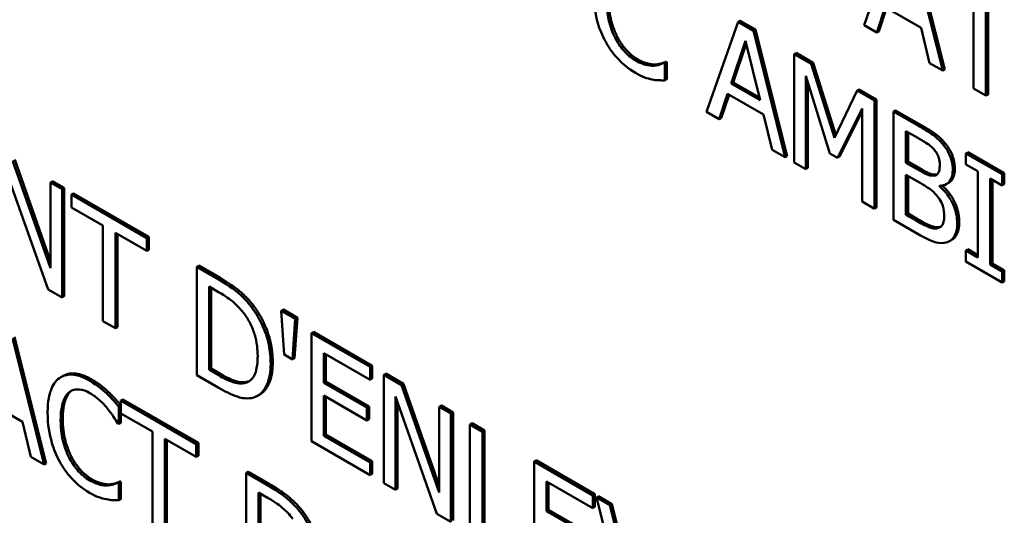
# Model space of a CAD drawing. Units: inches. Extents: x 1 to 156, y 1 to 120.
# Drawn here: x 142 to 142, y 81 to 81 of the extents above; entities that cross this region are included whole.
import ezdxf

# ---------------------------------------------------------------- set-up
doc = ezdxf.new("R2010")
doc.units = ezdxf.units.IN
doc.header["$LTSCALE"] = 7.142857
doc.header["$MEASUREMENT"] = 0
doc.layers.add('Visible (ANSI)', color=7, linetype='Continuous', lineweight=50)
doc.layers.add('Visible Narrow (ANSI)', color=7, linetype='Continuous', lineweight=35)

msp = doc.modelspace()

# ---------------------------------------------------------------- linework, layer by layer
at = {"layer": 'Visible (ANSI)'}
for p, q in [((142.00956, 80.97255), (142.00037, 80.94636)), ((142.02322, 80.93317), (142.01403, 80.96997)), ((142.01463, 80.97032), (142.02383, 80.93352)), ((142.03217, 80.95577), (142.03217, 80.928)), ((142.0358, 80.92591), (142.0358, 80.95368)), ((142.0364, 80.95333), (142.0364, 80.92626)), ((142.00404, 80.94425), (142.00651, 80.95162)), ((142.00692, 80.95138), (142.00464, 80.94459)), ((142.00651, 80.95162), (142.01692, 80.94561)), ((141.96377, 80.94734), (141.95457, 80.92116)), ((141.96437, 80.94769), (141.96377, 80.94734)), ((141.96823, 80.94477), (141.96377, 80.94734)), ((141.96437, 80.94769), (141.96884, 80.94512)), ((141.96884, 80.94512), (141.96823, 80.94477)), ((141.97742, 80.90796), (141.96823, 80.94477)), ((141.96884, 80.94512), (141.97803, 80.90831)), ((142.00037, 80.94636), (142.00404, 80.94425)), ((142.00464, 80.94459), (142.00404, 80.94425)), ((142.01692, 80.94561), (142.0194, 80.93538)), ((141.96171, 80.92941), (141.96591, 80.94182)), ((141.96611, 80.94098), (141.96232, 80.92976)), ((141.96591, 80.94182), (141.97013, 80.92455)), ((141.98062, 80.93831), (141.98001, 80.93796)), ((141.98062, 80.93831), (141.98557, 80.93546)), ((141.94276, 80.93583), (141.94215, 80.93548)), ((141.94241, 80.93532), (141.94215, 80.93548)), ((141.94302, 80.93567), (141.94241, 80.93532)), ((141.94241, 80.93032), (141.94241, 80.93532)), ((141.94276, 80.93583), (141.94302, 80.93567)), ((141.94302, 80.93567), (141.94302, 80.93067)), ((141.98001, 80.93796), (141.98001, 80.90647)), ((141.98496, 80.93511), (141.98001, 80.93796)), ((141.98557, 80.93546), (141.98496, 80.93511)), ((141.98557, 80.93546), (141.9922, 80.91454)), ((142.0194, 80.93538), (142.02322, 80.93317)), ((141.93986, 80.93497), (141.93925, 80.93462)), ((141.99177, 80.91364), (141.98496, 80.93511)), ((142.02383, 80.93352), (142.02322, 80.93317)), ((141.94302, 80.93067), (141.94241, 80.93032)), ((141.96232, 80.92976), (141.96171, 80.92941)), ((141.96232, 80.92976), (141.96993, 80.92537)), ((141.98339, 80.90452), (141.98339, 80.93165)), ((141.98339, 80.93165), (141.99044, 80.90912)), ((141.984, 80.92971), (141.984, 80.90487)), ((141.97013, 80.92455), (141.96171, 80.92941)), ((141.99836, 80.92737), (141.99177, 80.91364)), ((141.99896, 80.92772), (141.99836, 80.92737)), ((142.00339, 80.92446), (141.99836, 80.92737)), ((141.99896, 80.92772), (142.004, 80.92481)), ((142.03217, 80.928), (142.0358, 80.92591)), ((141.95824, 80.91904), (141.96071, 80.92642)), ((141.96112, 80.92618), (141.95885, 80.91939)), ((141.96071, 80.92642), (141.97113, 80.9204)), ((142.004, 80.92481), (142.00339, 80.92446)), ((142.00339, 80.89297), (142.00339, 80.92446)), ((142.004, 80.92481), (142.004, 80.89332)), ((142.0364, 80.92626), (142.0358, 80.92591)), ((141.95457, 80.92116), (141.95824, 80.91904)), ((141.99265, 80.90785), (141.99977, 80.92219)), ((141.99977, 80.92132), (141.99326, 80.9082)), ((141.99977, 80.92219), (141.99977, 80.89506)), ((142.00953, 80.92162), (142.00892, 80.92127)), ((142.01615, 80.9171), (142.00892, 80.92127)), ((142.00892, 80.92127), (142.00892, 80.88978)), ((142.00953, 80.92162), (142.01675, 80.91745)), ((141.95885, 80.91939), (141.95824, 80.91904)), ((141.97113, 80.9204), (141.9736, 80.91017)), ((142.01254, 80.90639), (142.01254, 80.91561)), ((142.01254, 80.91561), (142.01601, 80.9136)), ((142.01315, 80.91526), (142.01315, 80.90674)), ((141.9736, 80.91017), (141.97742, 80.90796)), ((142.02391, 80.91204), (142.02331, 80.91169)), ((142.03057, 80.90947), (142.02996, 80.90912)), ((142.03057, 80.90947), (142.04113, 80.90337)), ((141.76383, 80.87571), (141.75284, 80.90699)), ((141.75345, 80.90734), (141.76383, 80.87779)), ((141.97803, 80.90831), (141.97742, 80.90796)), ((141.99044, 80.90912), (141.99265, 80.90785)), ((141.99326, 80.9082), (141.99265, 80.90785)), ((142.01315, 80.90674), (142.01254, 80.90639)), ((142.01315, 80.90674), (142.01726, 80.90437)), ((142.04053, 80.90302), (142.02996, 80.90912)), ((142.02996, 80.90912), (142.02996, 80.90591)), ((141.98001, 80.90647), (141.98339, 80.90452)), ((141.984, 80.90487), (141.98339, 80.90452)), ((142.01666, 80.90402), (142.01254, 80.90639)), ((142.02996, 80.90591), (142.03343, 80.90391)), ((142.03343, 80.90391), (142.03343, 80.87884)), ((141.75108, 80.90367), (141.76314, 80.86955)), ((141.76443, 80.901), (141.76383, 80.90065)), ((141.76443, 80.901), (141.76782, 80.89905)), ((142.01254, 80.89126), (142.01254, 80.9029)), ((142.01254, 80.9029), (142.01666, 80.90052)), ((142.01315, 80.90255), (142.01315, 80.89161)), ((142.03706, 80.87675), (142.03706, 80.90181)), ((142.03706, 80.90181), (142.04053, 80.89981)), ((142.03766, 80.90146), (142.03766, 80.8771)), ((142.04113, 80.90337), (142.04053, 80.90302)), ((142.04053, 80.89981), (142.04053, 80.90302)), ((142.04113, 80.90337), (142.04113, 80.90016)), ((141.76721, 80.8987), (141.76383, 80.90065)), ((141.76383, 80.90065), (141.76383, 80.87571)), ((141.76782, 80.89905), (141.76721, 80.8987)), ((141.76721, 80.8672), (141.76721, 80.8987)), ((141.76782, 80.89905), (141.76782, 80.86755)), ((142.02231, 80.89955), (142.02231, 80.89971)), ((142.02258, 80.89971), (142.02231, 80.89955)), ((142.02491, 80.90051), (142.0243, 80.90016)), ((142.04113, 80.90016), (142.04053, 80.89981)), ((141.77056, 80.89746), (141.76995, 80.89711)), ((141.79188, 80.88445), (141.76995, 80.89711)), ((141.76995, 80.89711), (141.76995, 80.89339)), ((141.77056, 80.89746), (141.79248, 80.8848)), ((141.76995, 80.89339), (141.7791, 80.8881)), ((141.99977, 80.89506), (142.00339, 80.89297)), ((142.004, 80.89332), (142.00339, 80.89297)), ((142.00892, 80.88978), (142.01674, 80.88526)), ((142.01315, 80.89161), (142.01254, 80.89126)), ((142.01548, 80.88956), (142.01254, 80.89126)), ((142.01315, 80.89161), (142.01609, 80.88991)), ((141.7791, 80.8881), (141.7791, 80.86034)), ((142.02228, 80.88767), (142.02167, 80.88732)), ((141.78273, 80.85824), (141.78273, 80.88601)), ((141.78273, 80.88601), (141.79188, 80.88073)), ((141.78333, 80.88566), (141.78333, 80.85859)), ((141.79248, 80.8848), (141.79188, 80.88445)), ((141.79188, 80.88073), (141.79188, 80.88445)), ((141.79248, 80.8848), (141.79248, 80.88108)), ((142.02581, 80.88391), (142.02521, 80.88356)), ((141.79248, 80.88108), (141.79188, 80.88073)), ((142.03057, 80.8812), (142.02996, 80.88085)), ((142.03343, 80.87884), (142.02996, 80.88085)), ((142.02996, 80.88085), (142.02996, 80.87763)), ((142.03057, 80.8812), (142.03343, 80.87954)), ((141.80696, 80.87645), (141.80635, 80.8761)), ((141.81256, 80.87251), (141.80635, 80.8761)), ((141.80635, 80.8761), (141.80635, 80.8446)), ((141.80696, 80.87645), (141.81317, 80.87286)), ((142.02996, 80.87763), (142.04053, 80.87153)), ((142.03766, 80.8771), (142.03706, 80.87675)), ((142.04053, 80.87475), (142.03706, 80.87675)), ((142.03766, 80.8771), (142.04113, 80.8751)), ((142.04113, 80.8751), (142.04053, 80.87475)), ((142.04113, 80.8751), (142.04113, 80.87188)), ((142.04053, 80.87153), (142.04053, 80.87475)), ((141.76314, 80.86955), (141.76721, 80.8672)), ((141.80998, 80.87038), (141.81274, 80.86878)), ((141.80998, 80.84613), (141.80998, 80.87038)), ((141.81058, 80.87003), (141.81058, 80.84648)), ((142.04113, 80.87188), (142.04053, 80.87153)), ((141.76782, 80.86755), (141.76721, 80.8672)), ((141.83156, 80.86365), (141.83095, 80.8633)), ((141.83156, 80.86365), (141.83563, 80.8613)), ((141.83502, 80.86095), (141.83095, 80.8633)), ((141.83095, 80.8633), (141.83175, 80.85059)), ((141.83422, 80.84916), (141.83502, 80.86095)), ((141.83563, 80.8613), (141.83483, 80.84951)), ((141.83563, 80.8613), (141.83502, 80.86095)), ((141.7791, 80.86034), (141.78273, 80.85824)), ((141.78333, 80.85859), (141.78273, 80.85824)), ((141.76199, 80.81857), (141.7528, 80.85537)), ((141.75341, 80.85572), (141.7626, 80.81892)), ((141.84031, 80.85719), (141.83971, 80.85684)), ((141.85677, 80.84699), (141.83971, 80.85684)), ((141.83971, 80.85684), (141.83971, 80.82535)), ((141.84031, 80.85719), (141.85737, 80.84734)), ((141.83175, 80.85059), (141.83422, 80.84916)), ((141.83483, 80.84951), (141.83422, 80.84916)), ((141.84333, 80.8424), (141.84333, 80.85102)), ((141.84333, 80.85102), (141.85677, 80.84326)), ((141.84394, 80.85067), (141.84394, 80.84275)), ((141.81058, 80.84648), (141.80998, 80.84613)), ((141.81058, 80.84648), (141.81335, 80.84489)), ((141.85737, 80.84734), (141.85677, 80.84699)), ((141.85677, 80.84326), (141.85677, 80.84699)), ((141.85737, 80.84734), (141.85737, 80.84361)), ((141.7675, 80.84436), (141.76689, 80.84401)), ((141.80635, 80.8446), (141.81263, 80.84098)), ((141.81274, 80.84454), (141.80998, 80.84613)), ((141.85737, 80.84361), (141.85677, 80.84326)), ((141.86135, 80.84504), (141.86075, 80.84469)), ((141.8659, 80.84172), (141.86075, 80.84469)), ((141.86075, 80.84469), (141.86075, 80.8132)), ((141.86135, 80.84504), (141.8665, 80.84207)), ((141.82088, 80.84263), (141.82028, 80.84228)), ((141.84394, 80.84275), (141.84333, 80.8424)), ((141.85586, 80.83516), (141.84333, 80.8424)), ((141.84394, 80.84275), (141.85647, 80.83551)), ((141.8665, 80.84207), (141.8659, 80.84172)), ((141.87688, 80.81044), (141.8659, 80.84172)), ((141.8665, 80.84207), (141.87688, 80.81252)), ((141.7807, 80.83971), (141.7801, 80.83936)), ((141.82462, 80.83891), (141.82401, 80.83856)), ((141.84333, 80.82698), (141.84333, 80.83867)), ((141.84333, 80.83867), (141.85586, 80.83143)), ((141.84394, 80.83832), (141.84394, 80.82733)), ((141.86413, 80.81125), (141.86413, 80.8384)), ((141.86413, 80.8384), (141.8762, 80.80428)), ((141.74528, 80.83702), (141.75569, 80.83101)), ((141.78432, 80.83577), (141.78372, 80.83543)), ((141.78372, 80.83037), (141.78372, 80.83543)), ((141.78492, 80.83752), (141.78432, 80.83717)), ((141.80624, 80.82451), (141.78432, 80.83717)), ((141.78432, 80.83717), (141.78432, 80.83345)), ((141.78492, 80.83752), (141.80685, 80.82486)), ((141.85647, 80.83551), (141.85586, 80.83516)), ((141.85586, 80.83143), (141.85586, 80.83516)), ((141.85647, 80.83551), (141.85647, 80.83178)), ((141.86473, 80.83669), (141.86473, 80.8116)), ((141.87749, 80.83573), (141.87688, 80.83538)), ((141.88026, 80.83342), (141.87688, 80.83538)), ((141.87688, 80.83538), (141.87688, 80.81044)), ((141.87749, 80.83573), (141.88087, 80.83377)), ((141.78432, 80.83345), (141.79347, 80.82816)), ((141.78433, 80.83344), (141.78433, 80.83072)), ((141.88087, 80.83377), (141.88026, 80.83342)), ((141.88026, 80.80193), (141.88026, 80.83342)), ((141.88087, 80.83377), (141.88087, 80.80228)), ((141.75569, 80.83101), (141.75817, 80.82078)), ((141.78343, 80.83054), (141.78372, 80.83037)), ((141.78433, 80.83072), (141.78372, 80.83037)), ((141.85647, 80.83178), (141.85586, 80.83143)), ((141.88639, 80.83058), (141.88579, 80.83023)), ((141.88579, 80.83023), (141.88579, 80.79874)), ((141.88941, 80.82814), (141.88579, 80.83023)), ((141.88639, 80.83058), (141.89002, 80.82849)), ((141.79347, 80.82816), (141.79347, 80.8004)), ((141.84394, 80.82733), (141.84333, 80.82698)), ((141.85677, 80.81922), (141.84333, 80.82698)), ((141.84394, 80.82733), (141.85737, 80.81957)), ((141.89002, 80.82849), (141.88941, 80.82814)), ((141.88941, 80.80037), (141.88941, 80.82814)), ((141.89002, 80.82849), (141.89002, 80.80072)), ((141.79709, 80.7983), (141.79709, 80.82607)), ((141.79709, 80.82607), (141.80624, 80.82079)), ((141.7977, 80.82572), (141.7977, 80.79865)), ((141.80685, 80.82486), (141.80624, 80.82451)), ((141.80624, 80.82079), (141.80624, 80.82451)), ((141.80685, 80.82486), (141.80685, 80.82114)), ((141.83971, 80.82535), (141.85677, 80.8155)), ((141.75817, 80.82078), (141.76199, 80.81857)), ((141.80685, 80.82114), (141.80624, 80.82079)), ((141.7626, 80.81892), (141.76199, 80.81857)), ((141.85737, 80.81957), (141.85677, 80.81922)), ((141.85677, 80.8155), (141.85677, 80.81922)), ((141.85737, 80.81957), (141.85737, 80.81585)), ((141.90505, 80.81981), (141.90444, 80.81946)), ((141.92151, 80.80961), (141.90444, 80.81946)), ((141.90444, 80.81946), (141.90444, 80.78797)), ((141.90505, 80.81981), (141.92211, 80.80996)), ((141.82133, 80.81651), (141.82072, 80.81616)), ((141.82693, 80.81257), (141.82072, 80.81616)), ((141.82072, 80.81616), (141.82072, 80.78466)), ((141.82133, 80.81651), (141.82754, 80.81292)), ((141.85737, 80.81585), (141.85677, 80.8155)), ((141.78117, 80.81282), (141.78056, 80.81247)), ((141.78406, 80.81367), (141.78346, 80.81332)), ((141.78372, 80.81317), (141.78346, 80.81332)), ((141.78433, 80.81352), (141.78372, 80.81317)), ((141.78372, 80.80817), (141.78372, 80.81317)), ((141.78406, 80.81367), (141.78433, 80.81352)), ((141.78433, 80.81352), (141.78433, 80.80852)), ((141.86075, 80.8132), (141.86413, 80.81125)), ((141.90807, 80.80502), (141.90807, 80.81365)), ((141.90807, 80.81365), (141.92151, 80.80589)), ((141.90867, 80.8133), (141.90867, 80.80537)), ((141.82434, 80.81044), (141.82711, 80.80884)), ((141.82434, 80.78619), (141.82434, 80.81044)), ((141.82495, 80.81009), (141.82495, 80.78654)), ((141.86473, 80.8116), (141.86413, 80.81125)), ((141.92211, 80.80996), (141.92151, 80.80961)), ((141.92151, 80.80589), (141.92151, 80.80961)), ((141.92211, 80.80996), (141.92211, 80.80624)), ((141.92317, 80.80935), (141.92257, 80.809)), ((141.92317, 80.80935), (141.92706, 80.8071)), ((141.78433, 80.80852), (141.78372, 80.80817)), ((141.92646, 80.80675), (141.92257, 80.809)), ((141.92257, 80.809), (141.93196, 80.77208)), ((141.92706, 80.8071), (141.92646, 80.80675)), ((141.93402, 80.77623), (141.92646, 80.80675)), ((141.92706, 80.8071), (141.93442, 80.7774)), ((141.8762, 80.80428), (141.88026, 80.80193)), ((141.90867, 80.80537), (141.90807, 80.80502)), ((141.9206, 80.79778), (141.90807, 80.80502)), ((141.90867, 80.80537), (141.92121, 80.79813)), ((141.92211, 80.80624), (141.92151, 80.80589))]:
    msp.add_line(p, q, dxfattribs=at)
for points, degree, knots in [([(141.92173, 80.95584), (141.92173, 80.95245), (141.92221, 80.94956), (141.9235, 80.94522), (141.92421, 80.94344), (141.92515, 80.94172)], 3, [-0.04240448, -0.04240448, -0.04240448, -0.04240448, -0.01747542, -0.01747542, 0, 0, 0, 0]), ([(141.92803, 80.94269), (141.92718, 80.94433), (141.92659, 80.94602), (141.92594, 80.94865), (141.92551, 80.95064), (141.92551, 80.95366)], 3, [-0.09012917, -0.09012917, -0.09012917, -0.09012917, -0.03283129, -0.03283129, 0, 0, 0, 0]), ([(141.92515, 80.94172), (141.92569, 80.94073), (141.92628, 80.93978), (141.92759, 80.93797), (141.92829, 80.93714), (141.93017, 80.93519), (141.93177, 80.93376), (141.93393, 80.93251)], 3, [-0.06217076, -0.06217076, -0.06217076, -0.06217076, -0.04461045, -0.04461045, -0.02708405, -0.02708405, 0, 0, 0, 0]), ([(141.93397, 80.93611), (141.93334, 80.93647), (141.93273, 80.93691), (141.9314, 80.93803), (141.93082, 80.93865), (141.92947, 80.94022), (141.92869, 80.9414), (141.92803, 80.94269)], 3, [-0.02429246, -0.02429246, -0.02429246, -0.02429246, -0.01901715, -0.01901715, -0.01284505, -0.01284505, 0, 0, 0, 0]), ([(141.93925, 80.93462), (141.93851, 80.93457), (141.9377, 80.93468), (141.93647, 80.93498), (141.93548, 80.93524), (141.93397, 80.93611)], 3, [-0.05677444, -0.05677444, -0.05677444, -0.05677444, -0.01896446, -0.01896446, 0, 0, 0, 0]), ([(141.94215, 80.93548), (141.94181, 80.93528), (141.94136, 80.9351), (141.94078, 80.9349), (141.94023, 80.93471), (141.93925, 80.93462)], 3, [-0.03941535, -0.03941535, -0.03941535, -0.03941535, -0.01414273, -0.01414273, 0, 0, 0, 0]), ([(141.93393, 80.93251), (141.93485, 80.93198), (141.9358, 80.93149), (141.93733, 80.93095), (141.93807, 80.93077), (141.93879, 80.93063)], 3, [-0.0195707, -0.0195707, -0.0195707, -0.0195707, -0.00959424, -0.00959424, 0, 0, 0, 0]), ([(141.93879, 80.93063), (141.93943, 80.93049), (141.94011, 80.93038), (141.94128, 80.93036), (141.94184, 80.93034), (141.94241, 80.93032)], 3, [-0.01633335, -0.01633335, -0.01633335, -0.01633335, -0.0078929, -0.0078929, 0, 0, 0, 0]), ([(142.02331, 80.91169), (142.02244, 80.91275), (142.02151, 80.91364), (142.01908, 80.91541), (142.01761, 80.91626), (142.01615, 80.9171)], 3, [-0.03086001, -0.03086001, -0.03086001, -0.03086001, -0.01835676, -0.01835676, 0, 0, 0, 0]), ([(142.01601, 80.9136), (142.01706, 80.913), (142.01811, 80.9124), (142.01979, 80.91118), (142.0204, 80.91062), (142.02097, 80.90993)], 3, [-0.02127401, -0.02127401, -0.02127401, -0.02127401, -0.00814094, -0.00814094, 0, 0, 0, 0]), ([(142.02097, 80.90993), (142.02122, 80.90962), (142.02144, 80.90928), (142.02186, 80.9085), (142.02199, 80.90813), (142.02228, 80.90714), (142.02236, 80.90646), (142.02236, 80.90583)], 3, [-0.01208431, -0.01208431, -0.01208431, -0.01208431, -0.00967117, -0.00967117, -0.00684814, -0.00684814, 0, 0, 0, 0]), ([(142.02614, 80.90424), (142.02614, 80.90512), (142.02604, 80.90606), (142.02551, 80.9081), (142.02515, 80.90887), (142.02449, 80.91016), (142.02393, 80.91096), (142.02331, 80.91169)], 3, [-0.0166734, -0.0166734, -0.0166734, -0.0166734, -0.01287126, -0.01287126, -0.00876819, -0.00876819, 0, 0, 0, 0]), ([(142.02083, 80.90265), (142.02011, 80.90254), (142.01955, 80.90265), (142.01857, 80.90297), (142.01768, 80.90343), (142.01666, 80.90402)], 3, [-0.02115997, -0.02115997, -0.02115997, -0.02115997, -0.01284384, -0.01284384, 0, 0, 0, 0]), ([(142.02236, 80.90583), (142.02236, 80.90518), (142.02231, 80.90452), (142.02203, 80.9035), (142.02186, 80.90325), (142.02147, 80.90284), (142.02118, 80.90271), (142.02083, 80.90265)], 3, [-0.01210703, -0.01210703, -0.01210703, -0.01210703, -0.00836828, -0.00836828, -0.00509376, -0.00509376, 0, 0, 0, 0]), ([(142.02231, 80.89971), (142.02309, 80.89969), (142.0238, 80.89985), (142.02482, 80.90048), (142.02532, 80.90093), (142.02599, 80.90242), (142.02614, 80.90327), (142.02614, 80.90424)], 3, [-0.03863773, -0.03863773, -0.03863773, -0.03863773, -0.02209163, -0.02209163, -0.01052387, -0.01052387, 0, 0, 0, 0]), ([(142.02674, 80.90459), (142.02674, 80.90237), (142.02537, 80.90078), (142.02491, 80.90051)], 2, [0, 0, 0, 1, 1.353846, 1.353846, 1.353846]), ([(142.01666, 80.90052), (142.01842, 80.8995), (142.01919, 80.89896), (142.02021, 80.89822), (142.02084, 80.89764), (142.02143, 80.89695)], 3, [-0.01287951, -0.01287951, -0.01287951, -0.01287951, -0.00834821, -0.00834821, 0, 0, 0, 0]), ([(142.02742, 80.88877), (142.02742, 80.88954), (142.02735, 80.89035), (142.02705, 80.89197), (142.02683, 80.89276), (142.02616, 80.8945), (142.02564, 80.89555), (142.02414, 80.89774), (142.02326, 80.89871), (142.02231, 80.89955)], 3, [-0.04357514, -0.04357514, -0.04357514, -0.04357514, -0.03322441, -0.03322441, -0.02369396, -0.02369396, -0.01227091, -0.01227091, 0, 0, 0, 0]), ([(142.02309, 80.89975), (142.0254, 80.89764), (142.02803, 80.89213), (142.02803, 80.88912)], 2, [0.034762, 0.034762, 0.034762, 1, 2, 2, 2]), ([(142.02143, 80.89695), (142.02184, 80.89646), (142.02225, 80.89591), (142.02298, 80.89465), (142.02315, 80.89414), (142.02354, 80.89282), (142.02364, 80.89177), (142.02364, 80.89077)], 3, [-0.01746916, -0.01746916, -0.01746916, -0.01746916, -0.01444252, -0.01444252, -0.01086402, -0.01086402, 0, 0, 0, 0]), ([(142.02167, 80.88732), (142.02132, 80.88725), (142.02094, 80.88724), (142.01996, 80.88737), (142.01948, 80.88756), (142.01817, 80.88807), (142.01678, 80.88882), (142.01548, 80.88956)], 3, [-0.02224938, -0.02224938, -0.02224938, -0.02224938, -0.01976268, -0.01976268, -0.01623048, -0.01623048, 0, 0, 0, 0]), ([(142.02364, 80.89077), (142.02364, 80.89021), (142.0236, 80.88965), (142.02337, 80.88868), (142.02321, 80.88837), (142.02267, 80.8877), (142.0222, 80.88745), (142.02167, 80.88732)], 3, [-0.01729753, -0.01729753, -0.01729753, -0.01729753, -0.01265833, -0.01265833, -0.00808166, -0.00808166, 0, 0, 0, 0]), ([(142.02459, 80.88328), (142.02508, 80.88345), (142.02551, 80.88372), (142.02622, 80.8844), (142.02658, 80.88487), (142.02726, 80.88639), (142.02742, 80.88753), (142.02742, 80.88877)], 3, [-0.0324041, -0.0324041, -0.0324041, -0.0324041, -0.02246539, -0.02246539, -0.01355204, -0.01355204, 0, 0, 0, 0]), ([(142.02803, 80.88912), (142.02803, 80.88677), (142.02667, 80.88441), (142.02581, 80.88391)], 2, [0, 0, 0, 1, 1.747368, 1.747368, 1.747368]), ([(142.01674, 80.88526), (142.01833, 80.88435), (142.01995, 80.88355), (142.02217, 80.88301), (142.02332, 80.88289), (142.02459, 80.88328)], 3, [-0.05072514, -0.05072514, -0.05072514, -0.05072514, -0.02017888, -0.02017888, 0, 0, 0, 0]), ([(141.82233, 80.86437), (141.8212, 80.86588), (141.81991, 80.86721), (141.81791, 80.86897), (141.81624, 80.87039), (141.81256, 80.87251)], 3, [-0.1333628, -0.1333628, -0.1333628, -0.1333628, -0.0461553, -0.0461553, 0, 0, 0, 0]), ([(141.81274, 80.86878), (141.81492, 80.86753), (141.81617, 80.86654), (141.81794, 80.86504), (141.81897, 80.86396), (141.81995, 80.86274)], 3, [-0.02288554, -0.02288554, -0.02288554, -0.02288554, -0.01418924, -0.01418924, 0, 0, 0, 0]), ([(141.82786, 80.84791), (141.82786, 80.84967), (141.8277, 80.85154), (141.82684, 80.85564), (141.8262, 80.85736), (141.82475, 80.8607), (141.82365, 80.8626), (141.82233, 80.86437)], 3, [-0.0443282, -0.0443282, -0.0443282, -0.0443282, -0.03281293, -0.03281293, -0.01987109, -0.01987109, 0, 0, 0, 0]), ([(141.81995, 80.86274), (141.82068, 80.86179), (141.82134, 80.86077), (141.82246, 80.85858), (141.8229, 80.85746), (141.82386, 80.85417), (141.82408, 80.85207), (141.82408, 80.85014)], 3, [-0.04285738, -0.04285738, -0.04285738, -0.04285738, -0.03201769, -0.03201769, -0.02099441, -0.02099441, 0, 0, 0, 0]), ([(141.82408, 80.85014), (141.82408, 80.84873), (141.82397, 80.84733), (141.82349, 80.84533), (141.82315, 80.84436), (141.8219, 80.84288), (141.82116, 80.84246), (141.82028, 80.84228)], 3, [-0.05172018, -0.05172018, -0.05172018, -0.05172018, -0.02858879, -0.02858879, -0.01338615, -0.01338615, 0, 0, 0, 0]), ([(141.82229, 80.83793), (141.82327, 80.83811), (141.82413, 80.83853), (141.8257, 80.83989), (141.82633, 80.84085), (141.82753, 80.84351), (141.82786, 80.84559), (141.82786, 80.84791)], 3, [-0.05227119, -0.05227119, -0.05227119, -0.05227119, -0.03957824, -0.03957824, -0.02526151, -0.02526151, 0, 0, 0, 0]), ([(141.82846, 80.84826), (141.82846, 80.84394), (141.82599, 80.8397), (141.82462, 80.83891)], 2, [0, 0, 0, 1, 1.633803, 1.633803, 1.633803]), ([(141.76644, 80.84372), (141.76529, 80.84288), (141.76447, 80.84164), (141.76357, 80.83913), (141.76303, 80.83726), (141.76303, 80.83369)], 3, [-0.1030923, -0.1030923, -0.1030923, -0.1030923, -0.0388694, -0.0388694, 0, 0, 0, 0]), ([(141.7753, 80.84294), (141.77434, 80.8435), (141.77338, 80.84395), (141.77156, 80.84455), (141.77071, 80.84472), (141.76857, 80.84477), (141.76742, 80.84442), (141.76644, 80.84372)], 3, [-0.04200119, -0.04200119, -0.04200119, -0.04200119, -0.02989136, -0.02989136, -0.01852065, -0.01852065, 0, 0, 0, 0]), ([(141.7675, 80.84436), (141.76898, 80.84522), (141.77314, 80.84489), (141.77591, 80.84329)], 2, [0.135338, 0.135338, 0.135338, 1, 2, 2, 2]), ([(141.82028, 80.84228), (141.81979, 80.84217), (141.81926, 80.84213), (141.81793, 80.84224), (141.81728, 80.84244), (141.81561, 80.843), (141.81413, 80.84373), (141.81274, 80.84454)], 3, [-0.02426825, -0.02426825, -0.02426825, -0.02426825, -0.02146633, -0.02146633, -0.01752477, -0.01752477, 0, 0, 0, 0]), ([(141.7801, 80.83936), (141.77937, 80.84003), (141.77862, 80.84065), (141.77749, 80.84152), (141.77661, 80.84219), (141.7753, 80.84294)], 3, [-0.04866444, -0.04866444, -0.04866444, -0.04866444, -0.0164486, -0.0164486, 0, 0, 0, 0]), ([(141.81263, 80.84098), (141.81435, 80.83998), (141.81638, 80.83892), (141.81885, 80.83808), (141.82037, 80.83765), (141.82229, 80.83793)], 3, [-0.09171462, -0.09171462, -0.09171462, -0.09171462, -0.02850412, -0.02850412, 0, 0, 0, 0]), ([(141.76681, 80.83151), (141.76681, 80.83338), (141.767, 80.83551), (141.76806, 80.83824), (141.76856, 80.83906), (141.76924, 80.83962)], 3, [-0.03884084, -0.03884084, -0.03884084, -0.03884084, -0.01350082, -0.01350082, 0, 0, 0, 0]), ([(141.76924, 80.83962), (141.76966, 80.83994), (141.77012, 80.84018), (141.77113, 80.84046), (141.77167, 80.84049), (141.77321, 80.84035), (141.77422, 80.83999), (141.77528, 80.83938)], 3, [-0.02892622, -0.02892622, -0.02892622, -0.02892622, -0.02100858, -0.02100858, -0.01325302, -0.01325302, 0, 0, 0, 0]), ([(141.77528, 80.83938), (141.77622, 80.83884), (141.77719, 80.83817), (141.77853, 80.83693), (141.77939, 80.83612), (141.78036, 80.83494)], 3, [-0.04290766, -0.04290766, -0.04290766, -0.04290766, -0.01398603, -0.01398603, 0, 0, 0, 0]), ([(141.78372, 80.83543), (141.78312, 80.83614), (141.78252, 80.83684), (141.78158, 80.83786), (141.78092, 80.83857), (141.7801, 80.83936)], 3, [-0.03230436, -0.03230436, -0.03230436, -0.03230436, -0.01092757, -0.01092757, 0, 0, 0, 0]), ([(141.7807, 80.83971), (141.78159, 80.83886), (141.78342, 80.83686), (141.78432, 80.83579)], 2, [0, 0, 0, 1, 1.994851, 1.994851, 1.994851]), ([(141.76303, 80.83369), (141.76303, 80.8303), (141.76352, 80.82741), (141.7648, 80.82307), (141.76551, 80.82129), (141.76646, 80.81956)], 3, [-0.04240448, -0.04240448, -0.04240448, -0.04240448, -0.01747542, -0.01747542, 0, 0, 0, 0]), ([(141.78036, 80.83494), (141.78099, 80.83417), (141.78164, 80.83333), (141.78261, 80.83184), (141.78303, 80.83119), (141.78343, 80.83054)], 3, [-0.01593267, -0.01593267, -0.01593267, -0.01593267, -0.00683173, -0.00683173, 0, 0, 0, 0]), ([(141.76933, 80.82053), (141.76849, 80.82217), (141.7679, 80.82387), (141.76725, 80.8265), (141.76681, 80.82849), (141.76681, 80.83151)], 3, [-0.09012917, -0.09012917, -0.09012917, -0.09012917, -0.03283129, -0.03283129, 0, 0, 0, 0]), ([(141.76646, 80.81956), (141.767, 80.81857), (141.76759, 80.81762), (141.7689, 80.81582), (141.7696, 80.81499), (141.77148, 80.81304), (141.77308, 80.81161), (141.77523, 80.81036)], 3, [-0.06217076, -0.06217076, -0.06217076, -0.06217076, -0.04461045, -0.04461045, -0.02708405, -0.02708405, 0, 0, 0, 0]), ([(141.77528, 80.81396), (141.77465, 80.81432), (141.77403, 80.81476), (141.77271, 80.81588), (141.77212, 80.8165), (141.77077, 80.81807), (141.76999, 80.81925), (141.76933, 80.82053)], 3, [-0.02429246, -0.02429246, -0.02429246, -0.02429246, -0.01901715, -0.01901715, -0.01284505, -0.01284505, 0, 0, 0, 0]), ([(141.78056, 80.81247), (141.77981, 80.81242), (141.779, 80.81253), (141.77777, 80.81283), (141.77679, 80.81309), (141.77528, 80.81396)], 3, [-0.05677444, -0.05677444, -0.05677444, -0.05677444, -0.01896446, -0.01896446, 0, 0, 0, 0]), ([(141.78346, 80.81332), (141.78311, 80.81313), (141.78267, 80.81295), (141.78209, 80.81275), (141.78153, 80.81256), (141.78056, 80.81247)], 3, [-0.03941535, -0.03941535, -0.03941535, -0.03941535, -0.01414273, -0.01414273, 0, 0, 0, 0]), ([(141.8367, 80.80443), (141.83557, 80.80594), (141.83427, 80.80727), (141.83227, 80.80903), (141.8306, 80.81045), (141.82693, 80.81257)], 3, [-0.1333628, -0.1333628, -0.1333628, -0.1333628, -0.0461553, -0.0461553, 0, 0, 0, 0]), ([(141.77523, 80.81036), (141.77615, 80.80983), (141.77711, 80.80934), (141.77863, 80.8088), (141.77937, 80.80861), (141.7801, 80.80847)], 3, [-0.0195707, -0.0195707, -0.0195707, -0.0195707, -0.00959424, -0.00959424, 0, 0, 0, 0]), ([(141.7801, 80.80847), (141.78073, 80.80834), (141.78141, 80.80823), (141.78258, 80.80821), (141.78315, 80.80819), (141.78372, 80.80817)], 3, [-0.01633335, -0.01633335, -0.01633335, -0.01633335, -0.0078929, -0.0078929, 0, 0, 0, 0]), ([(141.82711, 80.80884), (141.82929, 80.80759), (141.83053, 80.8066), (141.83231, 80.8051), (141.83334, 80.80402), (141.83431, 80.8028)], 3, [-0.02288554, -0.02288554, -0.02288554, -0.02288554, -0.01418924, -0.01418924, 0, 0, 0, 0]), ([(141.84223, 80.78797), (141.84223, 80.78973), (141.84207, 80.79159), (141.84121, 80.7957), (141.84057, 80.79742), (141.83912, 80.80076), (141.83802, 80.80266), (141.8367, 80.80443)], 3, [-0.0443282, -0.0443282, -0.0443282, -0.0443282, -0.03281293, -0.03281293, -0.01987109, -0.01987109, 0, 0, 0, 0])]:
    msp.add_open_spline(points, degree=degree, knots=knots, dxfattribs=at)
for points in [[(141.92611, 80.95401), (141.92611, 80.95077), (141.92746, 80.94532), (141.92863, 80.94304)], [(141.92863, 80.94304), (141.92978, 80.94081), (141.93285, 80.93746), (141.93458, 80.93646)], [(141.93458, 80.93646), (141.93615, 80.93556), (141.93882, 80.93491), (141.93986, 80.93497)], [(141.93986, 80.93497), (141.94085, 80.93506), (141.94234, 80.93558), (141.94276, 80.93583)], [(142.01675, 80.91745), (142.01967, 80.91577), (142.02259, 80.91365), (142.02391, 80.91204)], [(142.02391, 80.91204), (142.0254, 80.91029), (142.02674, 80.90658), (142.02674, 80.90459)], [(142.01726, 80.90437), (142.01896, 80.90339), (142.02058, 80.90286), (142.02144, 80.903)], [(142.02144, 80.903), (142.02156, 80.90302), (142.02167, 80.90306)], [(142.01609, 80.88991), (142.01848, 80.88853), (142.02122, 80.88746), (142.02228, 80.88767)], [(142.02228, 80.88767), (142.02249, 80.88772), (142.02268, 80.8878)], [(141.81317, 80.87286), (141.81702, 80.87064), (141.82139, 80.86679), (141.82294, 80.86472)], [(141.82294, 80.86472), (141.82557, 80.86118), (141.82846, 80.85285), (141.82846, 80.84826)], [(141.81335, 80.84489), (141.81576, 80.8435), (141.8194, 80.84229), (141.82088, 80.84263)], [(141.77591, 80.84329), (141.77728, 80.8425), (141.77969, 80.84065), (141.7807, 80.83971)], [(141.82088, 80.84263), (141.82136, 80.84273), (141.82177, 80.84292)], [(141.76985, 80.83997), (141.7687, 80.83903), (141.76742, 80.83489), (141.76742, 80.83186)], [(141.77002, 80.8401), (141.76993, 80.84004), (141.76985, 80.83997)], [(141.76742, 80.83186), (141.76742, 80.82862), (141.76877, 80.82317), (141.76994, 80.82088)], [(141.76994, 80.82088), (141.77109, 80.81866), (141.77416, 80.81531), (141.77588, 80.81431)], [(141.77588, 80.81431), (141.77745, 80.81341), (141.78013, 80.81275), (141.78117, 80.81282)], [(141.78117, 80.81282), (141.78216, 80.81291), (141.78364, 80.81343), (141.78406, 80.81367)], [(141.82754, 80.81292), (141.83138, 80.8107), (141.83576, 80.80685), (141.83731, 80.80478)], [(141.83731, 80.80478), (141.83994, 80.80124), (141.84283, 80.79291), (141.84283, 80.78832)]]:
    msp.add_open_spline(points, degree=2, dxfattribs=at)
at = {"layer": 'Visible Narrow (ANSI)'}
for p, q in [((141.92863, 80.94304), (141.92803, 80.94269)), ((141.93458, 80.93646), (141.93397, 80.93611)), ((142.01675, 80.91745), (142.01615, 80.9171)), ((142.01726, 80.90437), (142.01666, 80.90402)), ((142.02674, 80.90459), (142.02614, 80.90424)), ((142.02144, 80.903), (142.02083, 80.90265)), ((142.01609, 80.88991), (142.01548, 80.88956)), ((142.02803, 80.88912), (142.02742, 80.88877)), ((141.81317, 80.87286), (141.81256, 80.87251)), ((141.82294, 80.86472), (141.82233, 80.86437)), ((141.82846, 80.84826), (141.82786, 80.84791)), ((141.81335, 80.84489), (141.81274, 80.84454)), ((141.77591, 80.84329), (141.7753, 80.84294)), ((141.76985, 80.83997), (141.76924, 80.83962)), ((141.76742, 80.83186), (141.76681, 80.83151)), ((141.76994, 80.82088), (141.76933, 80.82053)), ((141.77588, 80.81431), (141.77528, 80.81396)), ((141.82754, 80.81292), (141.82693, 80.81257)), ((141.83731, 80.80478), (141.8367, 80.80443))]:
    msp.add_line(p, q, dxfattribs=at)

doc.saveas('drawing.dxf')
